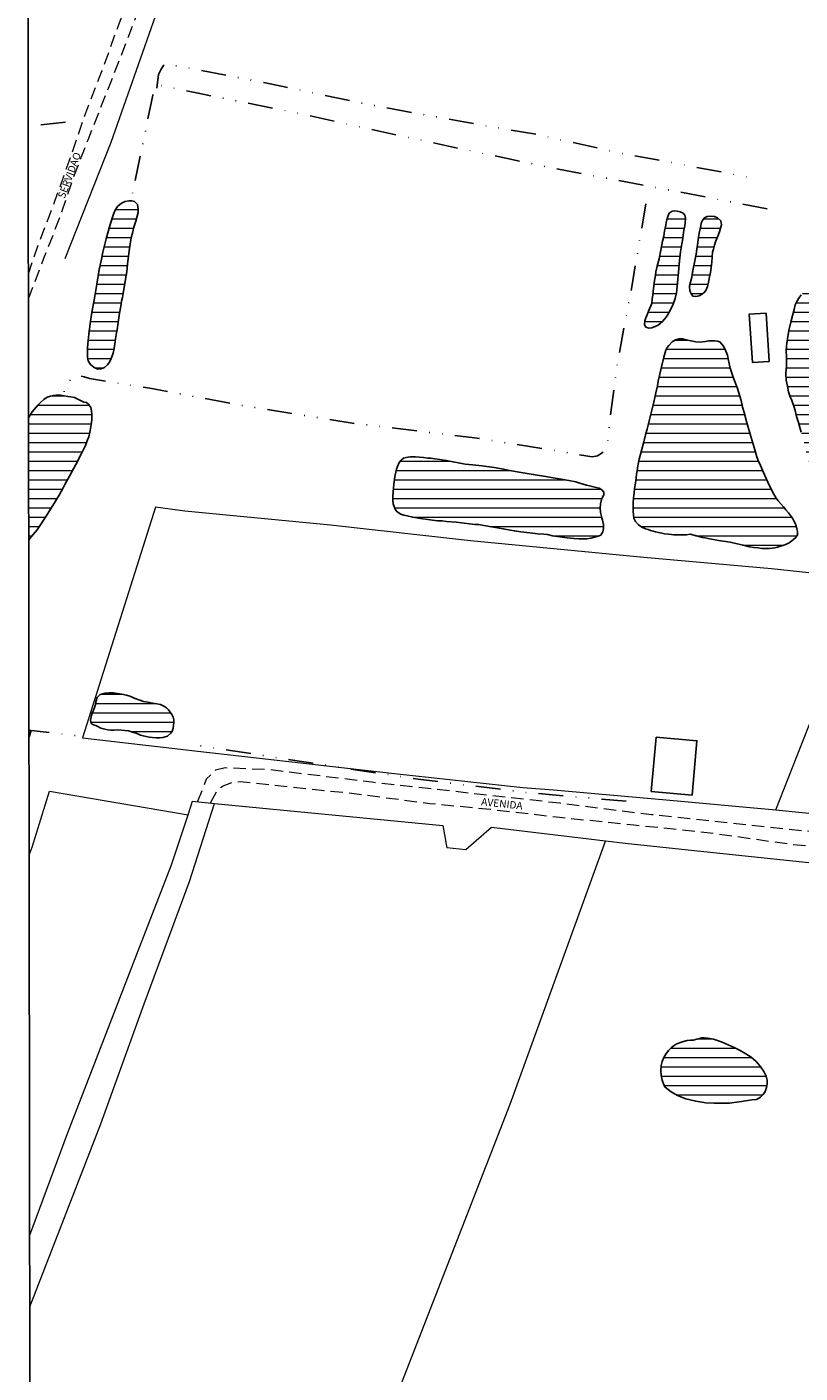
# Model space of a CAD drawing. Units: millimetres. Extents: x 185564 to 287973, y 1649409 to 1652186.
# Drawn here: x 285564 to 285720, y 1651176 to 1651447 of the extents above; entities that cross this region are included whole.
import ezdxf

# ---------------------------------------------------------------- set-up
doc = ezdxf.new("R2010")
doc.units = ezdxf.units.MM
doc.header["$MEASUREMENT"] = 0
doc.linetypes.add('DIVIDE', pattern=[1.25, 0.5, -0.25, 0, -0.25, 0, -0.25])
doc.linetypes.add('HIDDEN', pattern=[0.375, 0.25, -0.125])
for name, color, linetype, lineweight in [('Cerca', 8, 'Cerca', 20), ('Lagos_Lagoas', 5, 'Continuous', 25), ('Lagos_Lagoas_Hatch', 5, 'Continuous', 9), ('Nao_Pavimentada_S_Mfio', 10, 'HIDDEN', 15)]:
    doc.layers.add(name, color=color, linetype=linetype, lineweight=lineweight)
for name, color, linetype in [('Edificacoes', 2, 'Continuous'), ('Malha', 7, 'Continuous'), ('Topon_de_Vias', 7, 'Continuous'), ('Vala', 5, 'DIVIDE')]:
    doc.layers.add(name, color=color, linetype=linetype)
doc.styles.add('Arial', font='arial.ttf', dxfattribs={"height": 1.5})
doc.styles.get("Standard").update_dxf_attribs({"font": 'arial.ttf'})
doc.linetypes.add('Cerca', pattern='A,10,0,["X",Standard,S=1,R=0,X=0,Y=-0.5],0.1', length=10.1)

msp = doc.modelspace()

# ---------------------------------------------------------------- hatches: boundary and pattern name
at = {"layer": 'Lagos_Lagoas_Hatch'}
h = msp.add_hatch(dxfattribs=at)
h.set_pattern_fill('LINE', color=256, scale=15)
h.paths.add_polyline_path([(285583.659, 1651393.13), (285583.481, 1651392.299), (285583.322, 1651391.537), (285583.151, 1651390.542), (285582.901, 1651389.138), (285582.662, 1651387.271), (285582.403, 1651385.769), (285582.299, 1651385.227), (285582.126, 1651383.983), (285581.974, 1651382.97), (285581.809, 1651382.031), (285581.616, 1651381.121), (285581.363, 1651380.333), (285581.104, 1651379.703), (285580.809, 1651379.246), (285580.49, 1651378.776), (285579.908, 1651378.242), (285579.233, 1651377.934), (285578.556, 1651377.916), (285577.831, 1651378.202), (285577.055, 1651378.804), (285576.587, 1651379.585), (285576.466, 1651380.233), (285576.447, 1651381.111), (285576.459, 1651382.159), (285576.618, 1651383.623), (285576.789, 1651385.527), (285577.052, 1651387.508), (285577.265, 1651388.905), (285577.46, 1651390.02), (285577.839, 1651392.155), (285578.342, 1651394.986), (285578.827, 1651397.905), (285579.182, 1651399.649), (285579.562, 1651401.438), (285580.203, 1651404.125), (285581.031, 1651406.994), (285581.675, 1651409.071), (285582.037, 1651409.868), (285582.511, 1651410.584), (285583.015, 1651411.064), (285583.544, 1651411.431), (285584.073, 1651411.635), (285584.75, 1651411.735), (285585.367, 1651411.725), (285585.907, 1651411.616), (285586.499, 1651411.043), (285586.665, 1651410.074), (285586.655, 1651409.432), (285586.484, 1651408.664), (285586.188, 1651407.668), (285585.818, 1651406.452), (285585.486, 1651405.243), (285585.317, 1651404.603), (285585.177, 1651403.885), (285585.071, 1651403.02), (285584.94, 1651402.129), (285584.794, 1651401.127), (285584.655, 1651400.095), (285584.522, 1651399.087), (285584.425, 1651398.231), (285584.365, 1651397.564), (285584.283, 1651397.05), (285584.195, 1651396.437), (285584.192, 1651396.427)])
h = msp.add_hatch(dxfattribs=at)
h.set_pattern_fill('LINE', color=256, scale=15)
h.paths.add_polyline_path([(285690.061, 1651391.064), (285690.121, 1651392.048), (285690.215, 1651392.766), (285690.322, 1651393.603), (285690.457, 1651394.606), (285690.603, 1651395.728), (285690.769, 1651396.744), (285690.857, 1651397.455), (285691.135, 1651398.596), (285691.494, 1651400.058), (285691.851, 1651401.807), (285692.193, 1651403.622), (285692.428, 1651404.651), (285692.523, 1651405.206), (285692.618, 1651405.717), (285692.723, 1651406.243), (285692.831, 1651406.83), (285692.944, 1651407.397), (285693.056, 1651407.905), (285693.235, 1651408.607), (285693.527, 1651409.266), (285694.102, 1651409.675), (285694.597, 1651409.751), (285695.133, 1651409.655), (285695.744, 1651409.522), (285696.315, 1651409.242), (285696.708, 1651408.838), (285696.811, 1651408.268), (285696.776, 1651407.353), (285696.665, 1651406.695), (285696.509, 1651405.858), (285696.365, 1651404.808), (285696.209, 1651403.801), (285696.054, 1651403.08), (285695.812, 1651401.466), (285695.577, 1651399.67), (285695.394, 1651397.404), (285695.198, 1651395.225), (285695.068, 1651393.799), (285694.973, 1651393.225), (285694.757, 1651392.103), (285694.338, 1651390.939), (285693.781, 1651389.8), (285693.28, 1651388.869), (285692.928, 1651388.326), (285692.606, 1651387.939), (285692.176, 1651387.5), (285691.726, 1651387.104), (285691.279, 1651386.767), (285690.835, 1651386.522), (285690.031, 1651386.184), (285689.339, 1651386.13), (285688.752, 1651386.369), (285688.547, 1651386.861), (285688.645, 1651387.613), (285688.849, 1651388.234), (285689.054, 1651388.705), (285689.34, 1651389.457), (285689.393, 1651389.58)])
h = msp.add_hatch(dxfattribs=at)
h.set_pattern_fill('LINE', color=256, scale=15)
h.paths.add_polyline_path([(285698.063, 1651396.404), (285698.162, 1651396.937), (285698.371, 1651398.059), (285698.685, 1651399.658), (285698.962, 1651400.994), (285699.106, 1651401.994), (285699.238, 1651402.931), (285699.385, 1651403.903), (285699.501, 1651404.862), (285699.617, 1651405.602), (285699.741, 1651406.116), (285699.873, 1651406.746), (285699.987, 1651407.258), (285700.267, 1651407.897), (285700.617, 1651408.306), (285701.167, 1651408.577), (285701.909, 1651408.682), (285702.643, 1651408.583), (285703.251, 1651408.309), (285703.908, 1651407.731), (285704.036, 1651406.923), (285703.879, 1651406.28), (285703.634, 1651405.53), (285703.314, 1651404.649), (285702.941, 1651403.696), (285702.662, 1651402.811), (285702.427, 1651402.04), (285702.241, 1651401.431), (285702.169, 1651400.478), (285702.088, 1651399.397), (285702.01, 1651398.319), (285701.851, 1651397.347), (285701.647, 1651396.488), (285701.49, 1651395.707), (285701.357, 1651395.071), (285701.246, 1651394.544), (285700.998, 1651393.867), (285700.649, 1651393.371), (285700.171, 1651392.984), (285699.555, 1651392.654), (285698.875, 1651392.498), (285698.292, 1651392.553), (285697.858, 1651393.16), (285697.671, 1651393.714), (285697.625, 1651394.354), (285697.615, 1651394.664)])
h = msp.add_hatch(dxfattribs=at)
h.set_pattern_fill('LINE', color=256, scale=15)
h.paths.add_polyline_path([(285720.676, 1651363.247), (285720.505, 1651363.786), (285720.318, 1651364.427), (285720.111, 1651365.237), (285719.841, 1651366.16), (285719.531, 1651367.155), (285719.144, 1651368.369), (285718.87, 1651369.577), (285718.648, 1651370.422), (285718.436, 1651370.969), (285718.189, 1651371.551), (285717.889, 1651372.33), (285717.562, 1651373.315), (285717.311, 1651374.445), (285717.096, 1651375.675), (285717.019, 1651377.037), (285717.127, 1651378.541), (285717.137, 1651379.866), (285717.154, 1651380.518), (285717.1, 1651381.432), (285717.137, 1651382.582), (285717.31, 1651384.013), (285717.639, 1651385.659), (285718.034, 1651387.364), (285718.414, 1651388.91), (285718.655, 1651389.869), (285718.902, 1651390.797), (285719.231, 1651391.5), (285719.633, 1651392.181), (285720.119, 1651392.834), (285720.69, 1651393.465), (285721.393, 1651394.141), (285722.208, 1651394.73), (285723.018, 1651395.224), (285723.828, 1651395.619), (285724.607, 1651395.825), (285725.691, 1651395.785), (285726.701, 1651395.657), (285727.857, 1651395.564), (285729.064, 1651395.44), (285730.402, 1651395.235), (285731.872, 1651395.043), (285733.245, 1651394.935), (285733.987, 1651395.022), (285734.548, 1651395.008), (285735.124, 1651394.941), (285735.764, 1651394.85), (285736.407, 1651394.661), (285737.11, 1651394.35), (285737.838, 1651393.902), (285738.482, 1651393.312), (285739.115, 1651392.541), (285739.554, 1651391.455), (285739.796, 1651390.51), (285739.895, 1651389.881), (285739.98, 1651388.936), (285740.026, 1651387.717), (285740.069, 1651386.195), (285740.072, 1651384.351), (285740.111, 1651382.284), (285740.033, 1651380.432), (285740.033, 1651379.596), (285740.139, 1651378.986), (285740.347, 1651377.906), (285740.672, 1651376.235), (285741.079, 1651373.871), (285741.631, 1651371.139), (285742.077, 1651368.942), (285742.547, 1651367.315), (285743.275, 1651365.206), (285744.482, 1651362.567), (285745.647, 1651360.207), (285745.993, 1651359.569), (285746.621, 1651358.478), (285747.718, 1651356.684), (285749.217, 1651354.365), (285750.88, 1651352.141), (285751.861, 1651351.017), (285752.55, 1651350.415), (285753.37, 1651349.764), (285754.517, 1651348.819), (285756.029, 1651347.342), (285757.718, 1651345.585), (285758.96, 1651344.359), (285759.412, 1651344.072), (285760.194, 1651343.589), (285761.054, 1651343.116), (285761.939, 1651342.593), (285762.637, 1651342.101), (285763.23, 1651341.661), (285763.752, 1651341.243), (285764.268, 1651340.7), (285764.658, 1651340.138), (285764.911, 1651339.537), (285765.063, 1651339.024), (285764.878, 1651338.228), (285764.078, 1651337.737), (285763.383, 1651337.684), (285762.405, 1651337.687), (285761.168, 1651337.73), (285759.667, 1651337.821), (285757.993, 1651338.016), (285756.492, 1651338.126), (285755.683, 1651338.23), (285754.812, 1651338.258), (285753.493, 1651338.438), (285751.659, 1651338.705), (285749.352, 1651339.016), (285747.198, 1651339.412), (285745.832, 1651339.658), (285744.534, 1651339.854), (285742.878, 1651340.18), (285740.875, 1651340.577), (285739.311, 1651340.932), (285738.548, 1651341.133), (285737.884, 1651341.318), (285737.052, 1651341.581), (285736.023, 1651342.004), (285734.916, 1651342.466), (285733.864, 1651342.992), (285732.831, 1651343.699), (285731.794, 1651344.541), (285730.886, 1651345.312), (285730.38, 1651345.708), (285729.444, 1651346.337), (285728.781, 1651346.889), (285728.099, 1651347.579), (285727.422, 1651348.375), (285726.724, 1651349.231), (285725.877, 1651350.321), (285725.008, 1651351.552), (285724.305, 1651352.593), (285723.734, 1651353.633), (285723.399, 1651354.484), (285723.007, 1651355.454), (285722.628, 1651356.423), (285722.342, 1651357.312), (285722.064, 1651358.113), (285721.82, 1651358.816), (285721.605, 1651359.386), (285721.377, 1651360.043), (285721.377, 1651360.049)])
h = msp.add_hatch(dxfattribs=at)
h.set_pattern_fill('LINE', color=256, scale=15)
h.paths.add_polyline_path([(285697.759, 1651344.661), (285696.999, 1651344.572), (285696.366, 1651344.574), (285695.921, 1651344.565), (285695.335, 1651344.533), (285694.467, 1651344.544), (285693.963, 1651344.613), (285693.414, 1651344.675), (285692.615, 1651344.774), (285692.073, 1651344.867), (285691.399, 1651345.023), (285690.806, 1651345.148), (285690.289, 1651345.273), (285689.774, 1651345.42), (285689.3, 1651345.609), (285688.789, 1651345.772), (285688.011, 1651346.118), (285687.373, 1651346.562), (285686.75, 1651347.21), (285686.396, 1651347.941), (285686.325, 1651348.549), (285686.262, 1651349.31), (285686.265, 1651350.156), (285686.29, 1651351.093), (285686.361, 1651352.009), (285686.464, 1651352.95), (285686.564, 1651353.869), (285686.725, 1651354.957), (285686.868, 1651356.002), (285686.981, 1651356.764), (285687.057, 1651357.432), (285687.206, 1651358.42), (285687.517, 1651359.804), (285687.955, 1651361.493), (285688.421, 1651363.285), (285688.853, 1651364.924), (285689.109, 1651365.844), (285689.306, 1651366.622), (285689.599, 1651367.786), (285689.991, 1651369.359), (285690.412, 1651371.251), (285690.828, 1651373.119), (285691.148, 1651374.525), (285691.338, 1651375.441), (285691.606, 1651376.611), (285691.981, 1651378.35), (285692.449, 1651380.308), (285692.867, 1651381.724), (285693.15, 1651382.218), (285693.464, 1651382.637), (285694.141, 1651383.352), (285694.822, 1651383.802), (285695.558, 1651384.004), (285696.216, 1651383.958), (285697.207, 1651383.75), (285697.944, 1651383.558), (285698.881, 1651383.391), (285699.715, 1651383.321), (285700.839, 1651383.469), (285701.537, 1651383.558), (285702.148, 1651383.602), (285702.749, 1651383.568), (285703.295, 1651383.49), (285703.8, 1651383.315), (285704.392, 1651382.604), (285704.821, 1651381.829), (285705.251, 1651380.71), (285705.481, 1651379.602), (285705.832, 1651378.087), (285706.425, 1651376.257), (285707.265, 1651373.978), (285708.045, 1651371.601), (285708.317, 1651370.227), (285708.634, 1651369.169), (285709.121, 1651367.364), (285709.827, 1651364.836), (285710.615, 1651362.108), (285711.151, 1651360.266), (285711.455, 1651359.54), (285711.879, 1651358.521), (285712.486, 1651357.09), (285713.349, 1651355.174), (285714.313, 1651353.202), (285715.042, 1651351.912), (285715.454, 1651351.398), (285715.989, 1651350.806), (285716.533, 1651350.192), (285717.034, 1651349.577), (285717.516, 1651348.994), (285717.931, 1651348.47), (285718.325, 1651347.924), (285718.634, 1651347.387), (285718.865, 1651346.884), (285719.086, 1651346.34), (285719.249, 1651345.774), (285719.351, 1651345.248), (285719.341, 1651344.546), (285719.014, 1651344.046), (285718.215, 1651343.339), (285717.672, 1651342.934), (285717.128, 1651342.661), (285716.587, 1651342.461), (285715.955, 1651342.262), (285715.332, 1651342.08), (285714.787, 1651341.964), (285714.246, 1651341.895), (285713.741, 1651341.838), (285712.723, 1651341.798), (285712.15, 1651341.835), (285711.42, 1651341.934), (285710.558, 1651342.026), (285709.718, 1651342.158), (285708.426, 1651342.464), (285707.24, 1651342.764), (285705.817, 1651343.081), (285704.366, 1651343.313), (285703.45, 1651343.427), (285702.795, 1651343.539), (285702.068, 1651343.666), (285701.353, 1651343.824), (285700.786, 1651343.924), (285700.246, 1651344.002), (285699.763, 1651344.131)])
h = msp.add_hatch(dxfattribs=at)
h.set_pattern_fill('LINE', color=256, scale=15)
h.paths.add_polyline_path([(285564.607, 1651368.085), (285565.355, 1651369.301), (285566.524, 1651370.731), (285567.052, 1651371.239), (285567.701, 1651371.802), (285568.367, 1651372.223), (285569.027, 1651372.467), (285569.6, 1651372.592), (285570.157, 1651372.676), (285571.056, 1651372.638), (285571.743, 1651372.549), (285572.489, 1651372.395), (285573.135, 1651372.309), (285573.812, 1651372.192), (285573.997, 1651372.151), (285575.696, 1651371.273), (285576.235, 1651371.174), (285576.631, 1651370.842), (285576.811, 1651370.632), (285577.098, 1651370.145), (285577.242, 1651369.482), (285577.314, 1651368.733), (285577.314, 1651367.792), (285577.273, 1651367.144), (285577.154, 1651366.29), (285576.946, 1651365.213), (285576.702, 1651364.24), (285576.492, 1651363.654), (285576.036, 1651362.554), (285575.253, 1651360.934), (285574.137, 1651358.68), (285572.863, 1651356.34), (285571.923, 1651354.656), (285571.55, 1651354.013), (285570.726, 1651352.503), (285569.51, 1651350.45), (285567.994, 1651348.081), (285566.751, 1651346.147), (285566.322, 1651345.548), (285565.929, 1651345.081), (285565.19, 1651344.213), (285564.64, 1651343.545)])
h = msp.add_hatch(dxfattribs=at)
h.set_pattern_fill('LINE', color=256, scale=15)
h.paths.add_polyline_path([(285679.681, 1651350.765), (285679.615, 1651349.931), (285679.713, 1651349.029), (285679.831, 1651348.512), (285679.999, 1651347.971), (285680.139, 1651347.489), (285680.293, 1651346.663), (285680.334, 1651345.842), (285680.202, 1651345.149), (285679.76, 1651344.513), (285679.072, 1651344.189), (285678.511, 1651344.057), (285677.77, 1651343.905), (285676.978, 1651343.766), (285676.273, 1651343.72), (285675.352, 1651343.746), (285674.362, 1651343.822), (285673.014, 1651343.97), (285671.525, 1651344.127), (285670.042, 1651344.378), (285669.042, 1651344.594), (285668.277, 1651344.677), (285667.121, 1651344.761), (285665.488, 1651344.942), (285663.674, 1651345.129), (285662.391, 1651345.349), (285661.523, 1651345.517), (285660.144, 1651345.778), (285658.194, 1651346.11), (285656.219, 1651346.437), (285655.247, 1651346.619), (285654.432, 1651346.658), (285652.809, 1651346.811), (285650.64, 1651347.079), (285648.71, 1651347.243), (285647.835, 1651347.372), (285646.901, 1651347.404), (285645.391, 1651347.577), (285643.51, 1651347.86), (285641.917, 1651348.101), (285640.823, 1651348.348), (285640.124, 1651348.528), (285639.528, 1651348.713), (285638.802, 1651349.157), (285638.472, 1651349.584), (285638.226, 1651350.027), (285637.994, 1651350.781), (285637.916, 1651351.502), (285637.926, 1651352.172), (285637.994, 1651353.198), (285638.041, 1651353.919), (285638.141, 1651354.775), (285638.259, 1651355.662), (285638.326, 1651356.258), (285638.507, 1651357.19), (285638.67, 1651357.777), (285638.837, 1651358.33), (285639.198, 1651359.103), (285639.612, 1651359.585), (285640.074, 1651359.964), (285640.591, 1651360.114), (285641.405, 1651360.226), (285642.504, 1651360.242), (285643.269, 1651360.203), (285644.109, 1651360.12), (285644.943, 1651360), (285645.576, 1651359.966), (285646.34, 1651359.852), (285647.387, 1651359.695), (285648.663, 1651359.512), (285650.046, 1651359.235), (285651.447, 1651358.971), (285652.494, 1651358.79), (285653.92, 1651358.632), (285655.882, 1651358.413), (285658.286, 1651358.073), (285660.214, 1651357.769), (285660.772, 1651357.665), (285661.804, 1651357.399), (285663.726, 1651357.088), (285666.164, 1651356.727), (285668.208, 1651356.382), (285668.7, 1651356.288), (285669.788, 1651356.072), (285671.409, 1651355.81), (285673.315, 1651355.464), (285674.742, 1651355.194), (285675.576, 1651354.967), (285676.225, 1651354.767), (285676.912, 1651354.568), (285677.505, 1651354.405), (285678.022, 1651354.255), (285678.841, 1651354.056), (285679.414, 1651353.913), (285679.973, 1651353.634), (285680.404, 1651353.126), (285680.394, 1651352.605), (285680.061, 1651352.011), (285679.909, 1651351.694)])
h = msp.add_hatch(dxfattribs=at)
h.set_pattern_fill('LINE', color=256, scale=15)
h.paths.add_polyline_path([(285582.544, 1651305.296), (285581.814, 1651305.278), (285581.188, 1651305.276), (285580.524, 1651305.343), (285579.95, 1651305.452), (285579.17, 1651305.673), (285578.668, 1651305.911), (285578.156, 1651306.196), (285577.661, 1651306.346), (285577.218, 1651306.631), (285577.04, 1651307.248), (285577.243, 1651308.206), (285577.425, 1651308.707), (285577.658, 1651309.278), (285577.878, 1651309.848), (285578.044, 1651310.453), (285578.127, 1651310.98), (285578.42, 1651311.859), (285578.994, 1651312.446), (285580.039, 1651312.708), (285580.809, 1651312.773), (285581.67, 1651312.766), (285582.456, 1651312.664), (285583.359, 1651312.503), (285584.311, 1651312.279), (285584.976, 1651312.124), (285586.027, 1651311.626), (285586.823, 1651311.351), (285587.745, 1651311.051), (285588.632, 1651310.874), (285589.544, 1651310.716), (285590.381, 1651310.552), (285591.149, 1651310.4), (285591.832, 1651310.118), (285592.366, 1651309.729), (285592.781, 1651309.334), (285593.112, 1651308.897), (285593.449, 1651308.404), (285593.689, 1651307.888), (285593.817, 1651307.334), (285593.828, 1651306.777), (285593.796, 1651306.232), (285593.702, 1651305.662), (285593.488, 1651305.085), (285593.205, 1651304.634), (285592.544, 1651304.071), (285591.59, 1651303.763), (285590.964, 1651303.73), (285590.269, 1651303.728), (285589.57, 1651303.779), (285588.884, 1651303.856), (285588.242, 1651303.983), (285587.684, 1651304.089), (285587.107, 1651304.257), (285587.101, 1651304.257), (285586.229, 1651304.632), (285585.743, 1651304.804), (285584.937, 1651305.044), (285584.696, 1651305.11)])
h = msp.add_hatch(dxfattribs=at)
h.set_pattern_fill('LINE', color=256, scale=15)
h.paths.add_polyline_path([(285698.355, 1651242.903), (285697.794, 1651242.92), (285697.151, 1651242.822), (285696.416, 1651242.638), (285695.618, 1651242.358), (285694.916, 1651242.075), (285694.357, 1651241.697), (285693.916, 1651241.326), (285693.403, 1651240.782), (285692.874, 1651240.104), (285692.418, 1651239.373), (285692.087, 1651238.596), (285691.882, 1651237.767), (285691.836, 1651236.806), (285691.886, 1651235.816), (285692.111, 1651234.83), (285692.484, 1651233.927), (285692.743, 1651233.426), (285693.921, 1651232.48), (285695.224, 1651231.739), (285696.906, 1651231.121), (285698.859, 1651230.59), (285700.909, 1651230.304), (285702.596, 1651230.24), (285703.784, 1651230.198), (285705.695, 1651230.248), (285708.05, 1651230.534), (285710.187, 1651230.905), (285711.104, 1651230.967), (285711.881, 1651231.426), (285712.414, 1651231.929), (285712.857, 1651232.594), (285713.128, 1651233.338), (285713.274, 1651234.074), (285713.249, 1651234.817), (285713.034, 1651235.615), (285712.582, 1651236.564), (285711.845, 1651237.677), (285711.037, 1651238.585), (285709.998, 1651239.439), (285708.982, 1651240.119), (285707.815, 1651240.791), (285706.608, 1651241.391), (285705.424, 1651241.921), (285704.188, 1651242.491), (285703.074, 1651242.92), (285702.453, 1651243.115), (285701.304, 1651243.263), (285700.565, 1651243.346), (285700.089, 1651243.364)])

# ---------------------------------------------------------------- linework, layer by layer
at = {"layer": 'Cerca', "flags": 128}
for points in [[(285714.998, 1651289.208), (285753.41, 1651285.363), (285775.893, 1651283.227), (285796.374, 1651281.282), (285818.59, 1651278.663), (285839.248, 1651276.292), (285847.588, 1651276.247), (285848.951, 1651276.38), (285850.29, 1651276.779), (285851.816, 1651277.637), (285852.906, 1651278.389), (285853.89, 1651279.322), (285854.498, 1651280.167), (285864.637, 1651302.276), (285873.117, 1651321.467), (285877.085, 1651330.449), (285888.962, 1651357.33), (285902.01, 1651386.83), (285920.595, 1651429.254), (285928.111, 1651445.811), (285903.597, 1651449.662), (285859.03, 1651456.831), (285836.494, 1651460.254), (285805.942, 1651465.291), (285773.53, 1651470.626), (285752.763, 1651473.729), (285734.572, 1651476.548), (285710.716, 1651480.382), (285693.022, 1651483.6), (285656.769, 1651489.882), (285632.189, 1651493.867), (285617.189, 1651496.052), (285612.448, 1651496.319), (285610.839, 1651496.101), (285609.556, 1651495.664), (285608.2, 1651494.651), (285607.218, 1651493.454), (285604.666, 1651489.54), (285598.467, 1651474.178), (285591.324, 1651452.502), (285581.135, 1651423.498), (285571.877, 1651400.058)], [(285564.723, 1651280.127), (285565.35, 1651281.693), (285568.804, 1651292.989), (285596.699, 1651288.207)], [(285564.824, 1651203.688), (285572.413, 1651224.095), (285585.686, 1651258.439), (285593.398, 1651278.166), (285596.699, 1651288.207), (285597.601, 1651290.948), (285602.048, 1651290.521), (285648.005, 1651286.106), (285648.809, 1651281.617)], [(285564.843, 1651189.221), (285579.169, 1651226.056), (285587.887, 1651250.174), (285596.956, 1651274.82), (285602.048, 1651290.521)], [(285803.368, 1651270.757), (285797.407, 1651269.475), (285788.338, 1651272.013), (285774.805, 1651273.613), (285762.291, 1651274.932), (285744.971, 1651276.259), (285727.414, 1651277.964), (285704.32, 1651280.354), (285684.647, 1651282.424), (285680.74, 1651282.901), (285657.778, 1651285.704), (285652.605, 1651281.164), (285648.809, 1651281.617)], [(285600.361, 1651071.665), (285621.485, 1651127.114), (285661.509, 1651230.027), (285680.74, 1651282.901)]]:
    msp.add_lwpolyline(points, dxfattribs=at)
msp.add_lwpolyline([(285670.255, 1651293.245), (285692.901, 1651291.251), (285714.998, 1651289.208), (285724.923, 1651314.42), (285733.538, 1651335.631), (285714.131, 1651337.709), (285688.458, 1651339.985), (285653.558, 1651343.365), (285625.388, 1651346.529), (285596.035, 1651349.324), (285590.17, 1651350.131), (285575.459, 1651303.738), (285598.089, 1651301.078), (285638.233, 1651296.516), (285664.088, 1651293.703)], close=True, dxfattribs=at)
at = {"layer": 'Edificacoes', "flags": 128}
for points in [[(285713.052, 1651389.184), (285713.683, 1651379.458), (285710.268, 1651379.236), (285709.64, 1651388.963)], [(285690.876, 1651303.872), (285689.907, 1651292.94), (285698.143, 1651292.21), (285699.111, 1651303.142)]]:
    msp.add_lwpolyline(points, close=True, dxfattribs=at)
at = {"layer": 'Lagos_Lagoas', "flags": 128}
for points in [[(285583.659, 1651393.13), (285583.481, 1651392.299), (285583.322, 1651391.537), (285583.151, 1651390.542), (285582.901, 1651389.138), (285582.662, 1651387.271), (285582.403, 1651385.769), (285582.299, 1651385.227), (285582.126, 1651383.983), (285581.974, 1651382.97), (285581.809, 1651382.031), (285581.616, 1651381.121), (285581.363, 1651380.333), (285581.104, 1651379.703), (285580.809, 1651379.246), (285580.49, 1651378.776), (285579.908, 1651378.242), (285579.233, 1651377.934), (285578.556, 1651377.916), (285577.831, 1651378.202), (285577.055, 1651378.804), (285576.587, 1651379.585), (285576.466, 1651380.233), (285576.447, 1651381.111), (285576.459, 1651382.159), (285576.618, 1651383.623), (285576.789, 1651385.527), (285577.052, 1651387.508), (285577.265, 1651388.905), (285577.46, 1651390.02), (285577.839, 1651392.155), (285578.342, 1651394.986), (285578.827, 1651397.905), (285579.182, 1651399.649), (285579.562, 1651401.438), (285580.203, 1651404.125), (285581.031, 1651406.994), (285581.675, 1651409.071), (285582.037, 1651409.868), (285582.511, 1651410.584), (285583.015, 1651411.064), (285583.544, 1651411.431), (285584.073, 1651411.635), (285584.75, 1651411.735), (285585.367, 1651411.725), (285585.907, 1651411.616), (285586.499, 1651411.043), (285586.665, 1651410.074), (285586.655, 1651409.432), (285586.484, 1651408.664), (285586.188, 1651407.668), (285585.818, 1651406.452), (285585.486, 1651405.243), (285585.317, 1651404.603), (285585.177, 1651403.885), (285585.071, 1651403.02), (285584.94, 1651402.129), (285584.794, 1651401.127), (285584.655, 1651400.095), (285584.522, 1651399.087), (285584.425, 1651398.231), (285584.365, 1651397.564), (285584.283, 1651397.05), (285584.195, 1651396.437), (285584.192, 1651396.427)], [(285690.061, 1651391.064), (285690.121, 1651392.048), (285690.215, 1651392.766), (285690.322, 1651393.603), (285690.457, 1651394.606), (285690.603, 1651395.728), (285690.769, 1651396.744), (285690.857, 1651397.455), (285691.135, 1651398.596), (285691.494, 1651400.058), (285691.851, 1651401.807), (285692.193, 1651403.622), (285692.428, 1651404.651), (285692.523, 1651405.206), (285692.618, 1651405.717), (285692.723, 1651406.243), (285692.831, 1651406.83), (285692.944, 1651407.397), (285693.056, 1651407.905), (285693.235, 1651408.607), (285693.527, 1651409.266), (285694.102, 1651409.675), (285694.597, 1651409.751), (285695.133, 1651409.655), (285695.744, 1651409.522), (285696.315, 1651409.242), (285696.708, 1651408.838), (285696.811, 1651408.268), (285696.776, 1651407.353), (285696.665, 1651406.695), (285696.509, 1651405.858), (285696.365, 1651404.808), (285696.209, 1651403.801), (285696.054, 1651403.08), (285695.812, 1651401.466), (285695.577, 1651399.67), (285695.394, 1651397.404), (285695.198, 1651395.225), (285695.068, 1651393.799), (285694.973, 1651393.225), (285694.757, 1651392.103), (285694.338, 1651390.939), (285693.781, 1651389.8), (285693.28, 1651388.869), (285692.928, 1651388.326), (285692.606, 1651387.939), (285692.176, 1651387.5), (285691.726, 1651387.104), (285691.279, 1651386.767), (285690.835, 1651386.522), (285690.031, 1651386.184), (285689.339, 1651386.13), (285688.752, 1651386.369), (285688.547, 1651386.861), (285688.645, 1651387.613), (285688.849, 1651388.234), (285689.054, 1651388.705), (285689.34, 1651389.457), (285689.393, 1651389.58)], [(285698.063, 1651396.404), (285698.162, 1651396.937), (285698.371, 1651398.059), (285698.685, 1651399.658), (285698.962, 1651400.994), (285699.106, 1651401.994), (285699.238, 1651402.931), (285699.385, 1651403.903), (285699.501, 1651404.862), (285699.617, 1651405.602), (285699.741, 1651406.116), (285699.873, 1651406.746), (285699.987, 1651407.258), (285700.267, 1651407.897), (285700.617, 1651408.306), (285701.167, 1651408.577), (285701.909, 1651408.682), (285702.643, 1651408.583), (285703.251, 1651408.309), (285703.908, 1651407.731), (285704.036, 1651406.923), (285703.879, 1651406.28), (285703.634, 1651405.53), (285703.314, 1651404.649), (285702.941, 1651403.696), (285702.662, 1651402.811), (285702.427, 1651402.04), (285702.241, 1651401.431), (285702.169, 1651400.478), (285702.088, 1651399.397), (285702.01, 1651398.319), (285701.851, 1651397.347), (285701.647, 1651396.488), (285701.49, 1651395.707), (285701.357, 1651395.071), (285701.246, 1651394.544), (285700.998, 1651393.867), (285700.649, 1651393.371), (285700.171, 1651392.984), (285699.555, 1651392.654), (285698.875, 1651392.498), (285698.292, 1651392.553), (285697.858, 1651393.16), (285697.671, 1651393.714), (285697.625, 1651394.354), (285697.615, 1651394.664)], [(285697.759, 1651344.661), (285696.999, 1651344.572), (285696.366, 1651344.574), (285695.921, 1651344.565), (285695.335, 1651344.533), (285694.467, 1651344.544), (285693.963, 1651344.613), (285693.414, 1651344.675), (285692.615, 1651344.774), (285692.073, 1651344.867), (285691.399, 1651345.023), (285690.806, 1651345.148), (285690.289, 1651345.273), (285689.774, 1651345.42), (285689.3, 1651345.609), (285688.789, 1651345.772), (285688.011, 1651346.118), (285687.373, 1651346.562), (285686.75, 1651347.21), (285686.396, 1651347.941), (285686.325, 1651348.549), (285686.262, 1651349.31), (285686.265, 1651350.156), (285686.29, 1651351.093), (285686.361, 1651352.009), (285686.464, 1651352.95), (285686.564, 1651353.869), (285686.725, 1651354.957), (285686.868, 1651356.002), (285686.981, 1651356.764), (285687.057, 1651357.432), (285687.206, 1651358.42), (285687.517, 1651359.804), (285687.955, 1651361.493), (285688.421, 1651363.285), (285688.853, 1651364.924), (285689.109, 1651365.844), (285689.306, 1651366.622), (285689.599, 1651367.786), (285689.991, 1651369.359), (285690.412, 1651371.251), (285690.828, 1651373.119), (285691.148, 1651374.525), (285691.338, 1651375.441), (285691.606, 1651376.611), (285691.981, 1651378.35), (285692.449, 1651380.308), (285692.867, 1651381.724), (285693.15, 1651382.218), (285693.464, 1651382.637), (285694.141, 1651383.352), (285694.822, 1651383.802), (285695.558, 1651384.004), (285696.216, 1651383.958), (285697.207, 1651383.75), (285697.944, 1651383.558), (285698.881, 1651383.391), (285699.715, 1651383.321), (285700.839, 1651383.469), (285701.537, 1651383.558), (285702.148, 1651383.602), (285702.749, 1651383.568), (285703.295, 1651383.49), (285703.8, 1651383.315), (285704.392, 1651382.604), (285704.821, 1651381.829), (285705.251, 1651380.71), (285705.481, 1651379.602), (285705.832, 1651378.087), (285706.425, 1651376.257), (285707.265, 1651373.978), (285708.045, 1651371.601), (285708.317, 1651370.227), (285708.634, 1651369.169), (285709.121, 1651367.364), (285709.827, 1651364.836), (285710.615, 1651362.108), (285711.151, 1651360.266), (285711.455, 1651359.54), (285711.879, 1651358.521), (285712.486, 1651357.09), (285713.349, 1651355.174), (285714.313, 1651353.202), (285715.042, 1651351.912), (285715.454, 1651351.398), (285715.989, 1651350.806), (285716.533, 1651350.192), (285717.034, 1651349.577), (285717.516, 1651348.994), (285717.931, 1651348.47), (285718.325, 1651347.924), (285718.634, 1651347.387), (285718.865, 1651346.884), (285719.086, 1651346.34), (285719.249, 1651345.774), (285719.351, 1651345.248), (285719.341, 1651344.546), (285719.014, 1651344.046), (285718.215, 1651343.339), (285717.672, 1651342.934), (285717.128, 1651342.661), (285716.587, 1651342.461), (285715.955, 1651342.262), (285715.332, 1651342.08), (285714.787, 1651341.964), (285714.246, 1651341.895), (285713.741, 1651341.838), (285712.723, 1651341.798), (285712.15, 1651341.835), (285711.42, 1651341.934), (285710.558, 1651342.026), (285709.718, 1651342.158), (285708.426, 1651342.464), (285707.24, 1651342.764), (285705.817, 1651343.081), (285704.366, 1651343.313), (285703.45, 1651343.427), (285702.795, 1651343.539), (285702.068, 1651343.666), (285701.353, 1651343.824), (285700.786, 1651343.924), (285700.246, 1651344.002), (285699.763, 1651344.131)], [(285679.681, 1651350.765), (285679.615, 1651349.931), (285679.713, 1651349.029), (285679.831, 1651348.512), (285679.999, 1651347.971), (285680.139, 1651347.489), (285680.293, 1651346.663), (285680.334, 1651345.842), (285680.202, 1651345.149), (285679.76, 1651344.513), (285679.072, 1651344.189), (285678.511, 1651344.057), (285677.77, 1651343.905), (285676.978, 1651343.766), (285676.273, 1651343.72), (285675.352, 1651343.746), (285674.362, 1651343.822), (285673.014, 1651343.97), (285671.525, 1651344.127), (285670.042, 1651344.378), (285669.042, 1651344.594), (285668.277, 1651344.677), (285667.121, 1651344.761), (285665.488, 1651344.942), (285663.674, 1651345.129), (285662.391, 1651345.349), (285661.523, 1651345.517), (285660.144, 1651345.778), (285658.194, 1651346.11), (285656.219, 1651346.437), (285655.247, 1651346.619), (285654.432, 1651346.658), (285652.809, 1651346.811), (285650.64, 1651347.079), (285648.71, 1651347.243), (285647.835, 1651347.372), (285646.901, 1651347.404), (285645.391, 1651347.577), (285643.51, 1651347.86), (285641.917, 1651348.101), (285640.823, 1651348.348), (285640.124, 1651348.528), (285639.528, 1651348.713), (285638.802, 1651349.157), (285638.472, 1651349.584), (285638.226, 1651350.027), (285637.994, 1651350.781), (285637.916, 1651351.502), (285637.926, 1651352.172), (285637.994, 1651353.198), (285638.041, 1651353.919), (285638.141, 1651354.775), (285638.259, 1651355.662), (285638.326, 1651356.258), (285638.507, 1651357.19), (285638.67, 1651357.777), (285638.837, 1651358.33), (285639.198, 1651359.103), (285639.612, 1651359.585), (285640.074, 1651359.964), (285640.591, 1651360.114), (285641.405, 1651360.226), (285642.504, 1651360.242), (285643.269, 1651360.203), (285644.109, 1651360.12), (285644.943, 1651360), (285645.576, 1651359.966), (285646.34, 1651359.852), (285647.387, 1651359.695), (285648.663, 1651359.512), (285650.046, 1651359.235), (285651.447, 1651358.971), (285652.494, 1651358.79), (285653.92, 1651358.632), (285655.882, 1651358.413), (285658.286, 1651358.073), (285660.214, 1651357.769), (285660.772, 1651357.665), (285661.804, 1651357.399), (285663.726, 1651357.088), (285666.164, 1651356.727), (285668.208, 1651356.382), (285668.7, 1651356.288), (285669.788, 1651356.072), (285671.409, 1651355.81), (285673.315, 1651355.464), (285674.742, 1651355.194), (285675.576, 1651354.967), (285676.225, 1651354.767), (285676.912, 1651354.568), (285677.505, 1651354.405), (285678.022, 1651354.255), (285678.841, 1651354.056), (285679.414, 1651353.913), (285679.973, 1651353.634), (285680.404, 1651353.126), (285680.394, 1651352.605), (285680.061, 1651352.011), (285679.909, 1651351.694)], [(285582.544, 1651305.296), (285581.814, 1651305.278), (285581.188, 1651305.276), (285580.524, 1651305.343), (285579.95, 1651305.452), (285579.17, 1651305.673), (285578.668, 1651305.911), (285578.156, 1651306.196), (285577.661, 1651306.346), (285577.218, 1651306.631), (285577.04, 1651307.248), (285577.243, 1651308.206), (285577.425, 1651308.707), (285577.658, 1651309.278), (285577.878, 1651309.848), (285578.044, 1651310.453), (285578.127, 1651310.98), (285578.42, 1651311.859), (285578.994, 1651312.446), (285580.039, 1651312.708), (285580.809, 1651312.773), (285581.67, 1651312.766), (285582.456, 1651312.664), (285583.359, 1651312.503), (285584.311, 1651312.279), (285584.976, 1651312.124), (285586.027, 1651311.626), (285586.823, 1651311.351), (285587.745, 1651311.051), (285588.632, 1651310.874), (285589.544, 1651310.716), (285590.381, 1651310.552), (285591.149, 1651310.4), (285591.832, 1651310.118), (285592.366, 1651309.729), (285592.781, 1651309.334), (285593.112, 1651308.897), (285593.449, 1651308.404), (285593.689, 1651307.888), (285593.817, 1651307.334), (285593.828, 1651306.777), (285593.796, 1651306.232), (285593.702, 1651305.662), (285593.488, 1651305.085), (285593.205, 1651304.634), (285592.544, 1651304.071), (285591.59, 1651303.763), (285590.964, 1651303.73), (285590.269, 1651303.728), (285589.57, 1651303.779), (285588.884, 1651303.856), (285588.242, 1651303.983), (285587.684, 1651304.089), (285587.107, 1651304.257), (285587.101, 1651304.257), (285586.229, 1651304.632), (285585.743, 1651304.804), (285584.937, 1651305.044), (285584.696, 1651305.11)], [(285698.355, 1651242.903), (285697.794, 1651242.92), (285697.151, 1651242.822), (285696.416, 1651242.638), (285695.618, 1651242.358), (285694.916, 1651242.075), (285694.357, 1651241.697), (285693.916, 1651241.326), (285693.403, 1651240.782), (285692.874, 1651240.104), (285692.418, 1651239.373), (285692.087, 1651238.596), (285691.882, 1651237.767), (285691.836, 1651236.806), (285691.886, 1651235.816), (285692.111, 1651234.83), (285692.484, 1651233.927), (285692.743, 1651233.426), (285693.921, 1651232.48), (285695.224, 1651231.739), (285696.906, 1651231.121), (285698.859, 1651230.59), (285700.909, 1651230.304), (285702.596, 1651230.24), (285703.784, 1651230.198), (285705.695, 1651230.248), (285708.05, 1651230.534), (285710.187, 1651230.905), (285711.104, 1651230.967), (285711.881, 1651231.426), (285712.414, 1651231.929), (285712.857, 1651232.594), (285713.128, 1651233.338), (285713.274, 1651234.074), (285713.249, 1651234.817), (285713.034, 1651235.615), (285712.582, 1651236.564), (285711.845, 1651237.677), (285711.037, 1651238.585), (285709.998, 1651239.439), (285708.982, 1651240.119), (285707.815, 1651240.791), (285706.608, 1651241.391), (285705.424, 1651241.921), (285704.188, 1651242.491), (285703.074, 1651242.92), (285702.453, 1651243.115), (285701.304, 1651243.263), (285700.565, 1651243.346), (285700.089, 1651243.364)]]:
    msp.add_lwpolyline(points, close=True, dxfattribs=at)
for points in [[(285720.111, 1651365.237), (285719.841, 1651366.16), (285719.531, 1651367.155), (285719.144, 1651368.369), (285718.87, 1651369.577), (285718.648, 1651370.422), (285718.436, 1651370.969), (285718.189, 1651371.551), (285717.889, 1651372.33), (285717.562, 1651373.315), (285717.311, 1651374.445), (285717.096, 1651375.675), (285717.019, 1651377.037), (285717.127, 1651378.541), (285717.137, 1651379.866), (285717.154, 1651380.518), (285717.1, 1651381.432), (285717.137, 1651382.582), (285717.31, 1651384.013), (285717.639, 1651385.659), (285718.034, 1651387.364), (285718.414, 1651388.91), (285718.655, 1651389.869), (285718.902, 1651390.797), (285719.231, 1651391.5), (285719.633, 1651392.181), (285720.119, 1651392.834)], [(285564.607, 1651368.085), (285565.355, 1651369.301), (285566.524, 1651370.731), (285567.052, 1651371.239), (285567.701, 1651371.802), (285568.367, 1651372.223), (285569.027, 1651372.467), (285569.6, 1651372.592), (285570.157, 1651372.676), (285571.056, 1651372.638), (285571.743, 1651372.549), (285572.489, 1651372.395), (285573.135, 1651372.309), (285573.812, 1651372.192), (285573.997, 1651372.151), (285575.696, 1651371.273), (285576.235, 1651371.174), (285576.631, 1651370.842), (285576.811, 1651370.632), (285577.098, 1651370.145), (285577.242, 1651369.482), (285577.314, 1651368.733), (285577.314, 1651367.792), (285577.273, 1651367.144), (285577.154, 1651366.29), (285576.946, 1651365.213), (285576.702, 1651364.24), (285576.492, 1651363.654), (285576.036, 1651362.554), (285575.253, 1651360.934), (285574.137, 1651358.68), (285572.863, 1651356.34), (285571.923, 1651354.656), (285571.55, 1651354.013), (285570.726, 1651352.503), (285569.51, 1651350.45), (285567.994, 1651348.081), (285566.751, 1651346.147), (285566.322, 1651345.548), (285565.929, 1651345.081), (285565.19, 1651344.213), (285564.64, 1651343.545)]]:
    msp.add_lwpolyline(points, dxfattribs=at)
at = {"layer": 'Malha', "flags": 128}
msp.add_lwpolyline([(285564.267, 1651625.902), (286045.459, 1651626.526), (286046.166, 1651072.244), (285564.998, 1651071.62), (285564.267, 1651625.902)], close=True, dxfattribs=at)
at = {"layer": 'Nao_Pavimentada_S_Mfio', "ltscale": 10, "flags": 128}
for points in [[(285886.196, 1651616.787), (285886.854, 1651616.971), (285889.198, 1651617.023), (285891.29, 1651616.681), (285893.049, 1651616.406), (285900.366, 1651615.18), (285907.292, 1651613.734), (285913.067, 1651612.969), (285920.928, 1651612.611), (285934.513, 1651611.195), (285946.012, 1651609.18), (285959.358, 1651607.108), (285973.742, 1651605.057), (285987.489, 1651603.177), (285992.717, 1651602.015), (285993.954, 1651601.324), (285994.822, 1651600.746), (285995.48, 1651600.213), (285996.04, 1651599.594), (285996.316, 1651599.111), (285996.431, 1651598.331), (285996.402, 1651598.266), (285991.172, 1651585.474), (285984.393, 1651570.106), (285977.965, 1651554.264), (285971.245, 1651539.047), (285963.289, 1651521.117), (285954.582, 1651502.801), (285949.577, 1651490.78), (285948.285, 1651487.486), (285943.622, 1651476.055), (285938.106, 1651462.651), (285934.861, 1651455.327), (285934.342, 1651454.37), (285933.682, 1651453.379), (285932.72, 1651452.536), (285931.692, 1651451.922), (285930.438, 1651451.338), (285929.345, 1651451.093), (285920.473, 1651451.917), (285910.661, 1651453.216), (285900.425, 1651454.893), (285890.302, 1651456.558), (285865.267, 1651461.039), (285854.845, 1651462.831), (285845.496, 1651464.395), (285836.273, 1651466.004), (285825.968, 1651467.649), (285816.049, 1651469.149), (285803.74, 1651471.417), (285788.616, 1651474), (285776.131, 1651476.117), (285764.926, 1651477.286), (285757, 1651478.1), (285729.236, 1651482.028), (285712.114, 1651484.326), (285693.39, 1651487.789), (285674.056, 1651491.058), (285658.802, 1651493.986), (285621.257, 1651500.914), (285620.166, 1651501.135), (285619.113, 1651501.25), (285617.856, 1651501.355), (285616.173, 1651501.509), (285614.455, 1651501.653), (285612.755, 1651501.494), (285610.971, 1651501.056), (285609.526, 1651500.45), (285604.338, 1651497.398), (285602.211, 1651495.176), (285601.057, 1651493.971), (285598.62, 1651490.031), (285593.214, 1651477.744), (285590.824, 1651470.201), (285588.309, 1651461.872), (285582.539, 1651446.769), (285579.29, 1651437.74), (285576.048, 1651429.389), (285572.722, 1651419.664), (285569.506, 1651410.76), (285566.482, 1651402.757), (285564.569, 1651397.204)], [(285601.187, 1651290.645), (285602.684, 1651293.343), (285603.771, 1651294.073), (285605.657, 1651294.827), (285607.173, 1651294.917), (285614.112, 1651294.181), (285629.125, 1651292.63), (285645.368, 1651290.529), (285657.51, 1651289.35), (285672.119, 1651287.669), (285686.383, 1651286.221), (285702.656, 1651284.508), (285718.236, 1651282.293), (285734.974, 1651280.98), (285750.162, 1651279.448), (285763.691, 1651278.538), (285776.75, 1651277.376), (285786.698, 1651276.407), (285793.293, 1651275.507), (285799.353, 1651274.692), (285807.495, 1651274.034), (285819.487, 1651272.565), (285830.073, 1651271.06), (285840.845, 1651269.951), (285846.534, 1651270.086), (285848.798, 1651270.482), (285850.271, 1651270.915), (285851.904, 1651271.577), (285853.34, 1651272.154), (285855.269, 1651273.436), (285859.354, 1651276.65), (285860.351, 1651278.118), (285861.894, 1651280.333), (285863.235, 1651282.555), (285863.772, 1651283.648), (285867.399, 1651292.324), (285871.094, 1651301.408), (285875.031, 1651311.026), (285878.889, 1651320.23), (285882.791, 1651329.001), (285886.862, 1651338.219), (285890.855, 1651347.018), (285895.019, 1651356.386), (285899.179, 1651366.021), (285903.416, 1651375.848), (285907.251, 1651384.342), (285912.101, 1651395.109), (285916.574, 1651405.451), (285920.638, 1651414.844), (285924.925, 1651424.558), (285929.307, 1651435.015), (285932.911, 1651443.296), (285936.324, 1651450.817), (285940.326, 1651459.045), (285944.251, 1651468.601), (285948.084, 1651477.71), (285951.82, 1651486.66), (285959.15, 1651502.954), (285965.463, 1651517.913), (285971.546, 1651531.088), (285977.164, 1651543.41), (285980.751, 1651550.688), (285981.706, 1651552.335), (285982.729, 1651553.462), (285983.733, 1651554.139), (285984.973, 1651554.631), (285986.223, 1651554.855), (285989.175, 1651554.747), (285992.977, 1651554.114), (286001.977, 1651550.347), (286014.881, 1651544.732), (286029.486, 1651538.222), (286044.683, 1651531.859), (286045.58, 1651531.505)], [(285564.576, 1651392.039), (285567.695, 1651400.189), (285570.909, 1651408.44), (285573.7, 1651416.541), (285576.566, 1651424.021), (285580.208, 1651433.239), (285583.249, 1651440.941), (285586.406, 1651449.261), (285589.071, 1651456.049), (285591.646, 1651463.203), (285593.846, 1651470.248), (285596.505, 1651477.721), (285598.793, 1651483.171), (285600.597, 1651487.464), (285603.381, 1651491.777), (285605.409, 1651494.201), (285607.194, 1651495.98), (285608.953, 1651497.27), (285610.908, 1651498.075), (285612.217, 1651498.408), (285614.675, 1651498.761), (285616.9, 1651498.737), (285618.73, 1651498.738), (285625.339, 1651497.992), (285635.239, 1651496.031), (285645.72, 1651494.476), (285656.932, 1651492.072), (285681.964, 1651487.16), (285692.404, 1651484.885), (285702.407, 1651483.048), (285712.152, 1651481.525), (285721.856, 1651480.163), (285733.197, 1651478.491), (285744.288, 1651477.156), (285754.524, 1651476.023), (285761.306, 1651475.009), (285772.932, 1651473.357), (285782.695, 1651471.823), (285793.15, 1651470.125), (285804.711, 1651468.365), (285814.797, 1651466.666), (285825.989, 1651464.83), (285838.363, 1651462.938), (285852.685, 1651460.316), (285865.368, 1651457.654), (285880.924, 1651455.199), (285896.982, 1651452.527), (285914.999, 1651449.488), (285922.849, 1651448.23), (285927.705, 1651448.171), (285929.324, 1651448.368), (285930.634, 1651448.41), (285930.978, 1651447.863), (285930.72, 1651447.263), (285930.269, 1651446.531), (285927.973, 1651441.848), (285925.037, 1651435.253), (285922.004, 1651427.767), (285918.407, 1651418.919), (285914.76, 1651410.562), (285911.493, 1651402.91), (285908.504, 1651396.299), (285904.425, 1651387.198), (285901.139, 1651378.689), (285897.415, 1651369.404), (285893.766, 1651361.045), (285890.499, 1651353.417), (285886.72, 1651344.411), (285882.292, 1651335.632), (285878.473, 1651326.623), (285874.045, 1651316.408), (285869.684, 1651306.026), (285865.357, 1651295.523), (285860.839, 1651286.533), (285857.814, 1651281.02), (285856.662, 1651279.285), (285854.927, 1651277.479), (285853.725, 1651276.544), (285852.019, 1651275.547), (285849.72, 1651274.545), (285846.474, 1651273.992), (285840.115, 1651273.6), (285832.033, 1651274.24), (285822.993, 1651275.281), (285812.071, 1651276.4), (285803.095, 1651277.902), (285795.349, 1651279.07), (285787.355, 1651280.102), (285775.87, 1651281.019), (285762.161, 1651281.407), (285751.227, 1651282.32), (285738.015, 1651283.221), (285723.513, 1651284.685), (285707.027, 1651286.397), (285690.001, 1651288.225), (285671.589, 1651290.538), (285653.836, 1651292.528), (285633.673, 1651294.769), (285613.298, 1651297.263), (285604.176, 1651297.659), (285602.242, 1651297.191), (285600.338, 1651295.417), (285599.579, 1651293.272), (285598.623, 1651290.887)]]:
    msp.add_lwpolyline(points, dxfattribs=at)
at = {"layer": 'Vala', "ltscale": 10, "flags": 128}
for points in [[(285590.397, 1651434.427), (285590.75, 1651437.172), (285591.294, 1651438.246), (285591.771, 1651439.006), (285592.249, 1651439.325), (285612.293, 1651435.487), (285632.201, 1651431.277), (285652.214, 1651427.622), (285667.04, 1651425.07), (285684.305, 1651421.213), (285693.902, 1651419.467), (285705.844, 1651417.213), (285710.218, 1651416.306)], [(285713.27, 1651410.158), (285693.312, 1651413.955), (285669.485, 1651418.461), (285645.641, 1651423.496), (285618.492, 1651429.429), (285598.419, 1651433.464), (285591.284, 1651434.939), (285590.397, 1651434.427), (285589.578, 1651433.029), (285587.136, 1651420.911), (285585.165, 1651411.728)], [(285572.065, 1651427.569), (285564.53, 1651426.758)], [(285688.834, 1651411.171), (285686.057, 1651394.848), (285683.032, 1651378.709), (285681.495, 1651366.703), (285681.317, 1651364.896), (285681.154, 1651363.413), (285680.726, 1651362.049), (285680.044, 1651361.032), (285679.075, 1651360.438), (285678.06, 1651360.265), (285654.318, 1651364.093), (285630.356, 1651366.944), (285606.658, 1651370.741), (285589.036, 1651374.041), (285576.85, 1651376.018), (285575.777, 1651376.335), (285574.639, 1651376.592), (285573.575, 1651376.293), (285572.791, 1651375.539), (285572.131, 1651374.519), (285571.92, 1651373.928), (285571.553, 1651372.574)], [(285565.093, 1651305.159), (285564.69, 1651305.211)], [(285564.692, 1651303.93), (285565.093, 1651305.159), (285574.672, 1651304.129)], [(285684.873, 1651290.963), (285665.152, 1651292.682), (285643.008, 1651295.4), (285619.046, 1651299.01), (285598.681, 1651302.22)]]:
    msp.add_lwpolyline(points, dxfattribs=at)

# ---------------------------------------------------------------- texts
at = {"layer": 'Topon_de_Vias', "style": 'Arial'}
for s, rotation, p in [('SERVIDÃO', 69.59353, (285571.842, 1651412.091)), ('AVENIDA', 353.96132, (285655.639, 1651290.157))]:
    msp.add_text(s, height=1.5, rotation=rotation, dxfattribs=at).set_placement(p)

doc.saveas('drawing.dxf')
